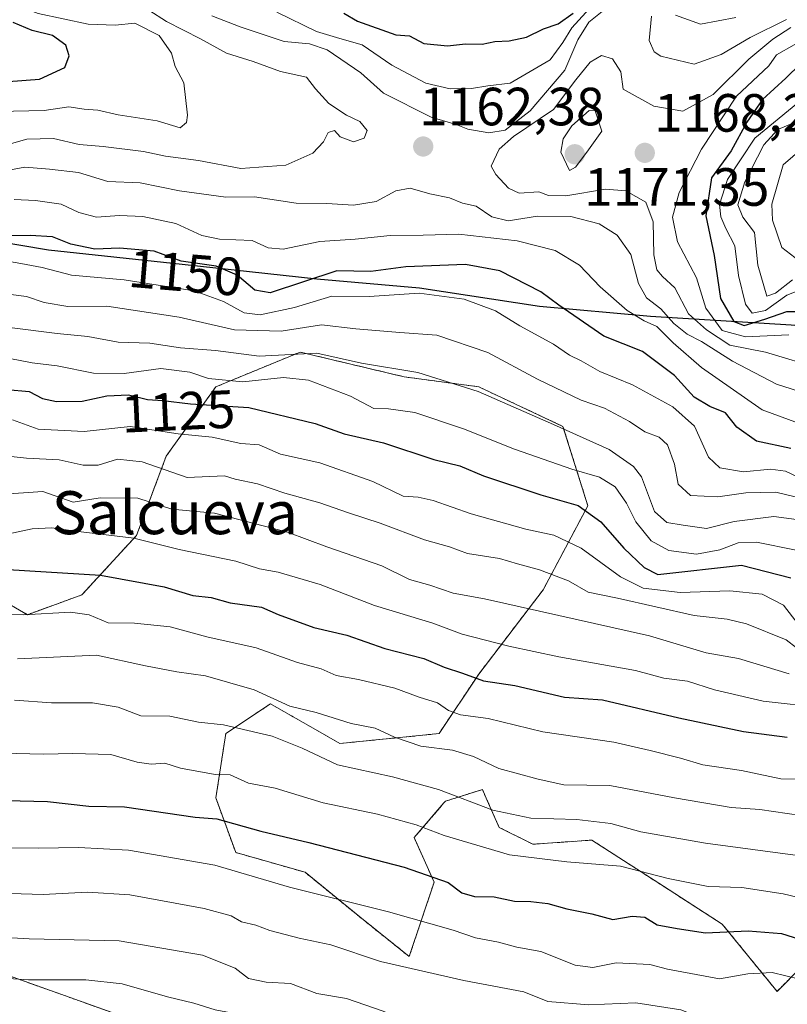
# Model space of a CAD drawing. Units: metres. Extents: x 556349 to 559773, y 4721721 to 4724063.
# Drawn here: x 557054 to 557197, y 4722249 to 4722432 of the extents above; entities that cross this region are included whole.
import ezdxf
from ezdxf.enums import TextEntityAlignment as Align

# ---------------------------------------------------------------- set-up
doc = ezdxf.new("R2010")
doc.units = ezdxf.units.M
doc.header["$MEASUREMENT"] = 0
doc.linetypes.add('TRAZOS', pattern=[0.75, 0.5, -0.25])
for name, color, linetype, lineweight in [('Arbolado forestal', 92, 'TRAZOS', 0), ('Arbolado forestal CxS', 92, 'Continuous', 0), ('Carátula', 7, 'Continuous', 5), ('Comarca', 2, 'Continuous', 13), ('Comarca CxS', 133, 'Continuous', 0), ('Comunidad autónoma', 142, 'Continuous', 30), ('Comunidad Autónoma CxS', 142, 'Continuous', 0), ('Curva de nivel maestra', 36, 'Continuous', 30), ('Curva de nivel normal', 36, 'Continuous', 0), ('Espacio natural protegido', 2, 'Continuous', 13), ('Espacio natural protegido CxS', 2, 'Continuous', 0), ('Municipio', 9, 'Continuous', 13), ('Municipio CxS', 142, 'Continuous', 0), ('Provincia', 19, 'Continuous', 0), ('Provincia CxS', 1, 'Continuous', 0), ('Punto de cota en terreno', 7, 'Continuous', 0), ('Roquedo', 95, 'Continuous', 0), ('Roquedo CxS', 135, 'Continuous', 0), ('Rótulo de curva de nivel directora', 19, 'Continuous', 0), ('Rótulo de punto de cota en terreno', 19, 'Continuous', 0), ('Texto cartográfico', 19, 'Continuous', 0)]:
    doc.layers.add(name, color=color, linetype=linetype, lineweight=lineweight)
doc.styles.add('Arial', font='txt', dxfattribs={"height": 0.2})

# ---------------------------------------------------------------- blocks, each defined once
blk = doc.blocks.new('*U170')
at = {"layer": 'Curva de nivel normal', "color": 36, "linetype": 'Continuous', "lineweight": 0}
blk.add_polyline3d([(557043.71, 4722269.66, 1065), (557058.12, 4722269.22, 1065), (557066.35, 4722269.65, 1065), (557074.25, 4722269.18, 1065), (557088.09, 4722266.6, 1065), (557093.08, 4722265.24, 1065), (557094.99, 4722264.14, 1065), (557097.69, 4722263.5, 1065), (557100.26, 4722262.53, 1065), (557105.75, 4722261.08, 1065), (557111.61, 4722259.84, 1065), (557120.88, 4722256.78, 1065), (557136.34, 4722253.22, 1065), (557147.55, 4722251.1, 1065), (557151.99, 4722249.31, 1065), (557159.6, 4722248.67, 1065), (557168.33, 4722249.04, 1065), (557176.74, 4722247.75, 1065), (557180.34, 4722246.33, 1065), (557183.98, 4722245.54, 1065), (557187.67, 4722245.99, 1065), (557190.01, 4722247, 1065), (557193.01, 4722246.68, 1065), (557200, 4722244.52, 1065)], dxfattribs=at)
blk = doc.blocks.new('*U174')
at = {"layer": 'Curva de nivel normal', "color": 36, "linetype": 'Continuous', "lineweight": 0}
blk.add_polyline3d([(557032.29, 4722254.91, 1055), (557055.38, 4722253.34, 1055), (557066.06, 4722253.32, 1055), (557072.79, 4722252.57, 1055), (557081.26, 4722250.16, 1055), (557086.12, 4722249.03, 1055), (557090.14, 4722247.77, 1055), (557094.06, 4722247.04, 1055), (557097.63, 4722245.59, 1055), (557100.96, 4722244.89, 1055), (557111.31, 4722242.28, 1055), (557119.03, 4722238.62, 1055), (557129.7, 4722235.08, 1055), (557133.94, 4722234.46, 1055), (557137.71, 4722234.52, 1055), (557142.48, 4722233.9, 1055), (557148.16, 4722233.58, 1055), (557154.05, 4722232.33, 1055), (557169.2, 4722231.96, 1055), (557174.46, 4722230.45, 1055), (557178.98, 4722229.82, 1055), (557185.66, 4722230.08, 1055), (557194.88, 4722228.73, 1055), (557202.74, 4722226.92, 1055)], dxfattribs=at)
blk = doc.blocks.new('*U175')
at = {"layer": 'Curva de nivel normal', "color": 36, "linetype": 'Continuous', "lineweight": 0}
blk.add_polyline3d([(557199.72, 4722346.37, 1145), (557196.19, 4722348.05, 1145), (557193.38, 4722348.37, 1145), (557188.38, 4722347.9, 1145), (557184, 4722348.64, 1145), (557181.85, 4722350.61, 1145), (557179.25, 4722356.37, 1145), (557175.27, 4722360.02, 1145), (557167.76, 4722364.06, 1145), (557161.65, 4722366.55, 1145), (557158.21, 4722368.56, 1145), (557156.04, 4722369.6, 1145), (557153.06, 4722371.65, 1145), (557146.79, 4722375.08, 1145), (557142.24, 4722377.87, 1145), (557136.42, 4722380.04, 1145), (557128.04, 4722381.12, 1145), (557118.74, 4722380.54, 1145), (557111.83, 4722380.58, 1145), (557104.88, 4722378.49, 1145), (557098.5, 4722377.12, 1145), (557095.5, 4722377.51, 1145), (557091.67, 4722379.62, 1145), (557086.19, 4722381.58, 1145), (557080.66, 4722382.46, 1145), (557073.2, 4722383.65, 1145), (557063.37, 4722384.47, 1145), (557057.93, 4722385.92, 1145), (557053.94, 4722386.68, 1145), (557051.5, 4722387.1, 1145)], dxfattribs=at)
blk = doc.blocks.new('*U190')
at = {"layer": 'Curva de nivel normal', "color": 36, "linetype": 'Continuous', "lineweight": 0}
blk.add_polyline3d([(557038.49, 4722278.06, 1070), (557057.24, 4722277.82, 1070), (557064.71, 4722278, 1070), (557073.96, 4722277.46, 1070), (557090.06, 4722274.7, 1070), (557103.96, 4722270.61, 1070), (557122.36, 4722266, 1070), (557134.36, 4722262.59, 1070), (557138.56, 4722261.15, 1070), (557142.8, 4722260.38, 1070), (557146.21, 4722259.43, 1070), (557150.7, 4722258.63, 1070), (557157.09, 4722256.07, 1070), (557160.37, 4722255.61, 1070), (557164.69, 4722256.52, 1070), (557170.99, 4722256.2, 1070), (557174.25, 4722255.3, 1070), (557183.92, 4722253.5, 1070), (557189.21, 4722254.46, 1070), (557193.73, 4722254.72, 1070), (557198.78, 4722253.44, 1070)], dxfattribs=at)
blk = doc.blocks.new('*U207')
at = {"layer": 'Curva de nivel normal', "color": 36, "linetype": 'Continuous', "lineweight": 0}
blk.add_polyline3d([(557203.6, 4722235.06, 1060), (557188.42, 4722238.08, 1060), (557182.88, 4722237.7, 1060), (557174.77, 4722238.78, 1060), (557168.27, 4722240.06, 1060), (557162.56, 4722240.08, 1060), (557156.41, 4722241.06, 1060), (557146.14, 4722242.12, 1060), (557140.14, 4722243, 1060), (557136.36, 4722243.1, 1060), (557133, 4722244.12, 1060), (557126.57, 4722245.37, 1060), (557121.33, 4722247.51, 1060), (557114.54, 4722249.84, 1060), (557109.05, 4722250.83, 1060), (557104.1, 4722252.64, 1060), (557099.62, 4722252.89, 1060), (557096.3, 4722253.58, 1060), (557093.84, 4722255.53, 1060), (557087.73, 4722257.93, 1060), (557072.24, 4722260.62, 1060), (557055.52, 4722260.96, 1060), (557039.25, 4722261.92, 1060)], dxfattribs=at)
blk = doc.blocks.new('*U221')
at = {"layer": 'Curva de nivel maestra', "color": 36, "linetype": 'Continuous', "lineweight": 30}
blk.add_polyline3d([(557043.63, 4722286.92, 1075), (557058.92, 4722286.54, 1075), (557066.6, 4722285.66, 1075), (557073.27, 4722285.54, 1075), (557086.36, 4722283.65, 1075), (557090.45, 4722283.34, 1075), (557098.61, 4722281.01, 1075), (557107.53, 4722278.91, 1075), (557125.25, 4722274.33, 1075), (557133.48, 4722271.46, 1075), (557136.01, 4722269.54, 1075), (557138.35, 4722268.84, 1075), (557142.02, 4722268.79, 1075), (557145.81, 4722267.97, 1075), (557148.85, 4722267.95, 1075), (557152, 4722267.54, 1075), (557155.52, 4722266.56, 1075), (557160.16, 4722265.61, 1075), (557164.09, 4722264.59, 1075), (557167.69, 4722265.17, 1075), (557170.02, 4722265.01, 1075), (557172.33, 4722263.61, 1075), (557176.08, 4722262.89, 1075), (557181.29, 4722262.12, 1075), (557189.24, 4722262.44, 1075), (557195.43, 4722261.97, 1075), (557202.18, 4722259.84, 1075)], dxfattribs=at)
blk = doc.blocks.new('*U234')
at = {"layer": 'Curva de nivel maestra', "color": 36, "linetype": 'Continuous', "lineweight": 30}
for points in [[(557114.02, 4722433.27, 1150), (557116.57, 4722431.75, 1150), (557123.74, 4722429.25, 1150), (557126.24, 4722429.04, 1150), (557128.91, 4722427.63, 1150), (557133.32, 4722427.2, 1150), (557136.66, 4722427.58, 1150), (557139.77, 4722427.48, 1150), (557142.13, 4722428, 1150), (557144.78, 4722428.1, 1150), (557148.01, 4722428.82, 1150), (557151.21, 4722430.35, 1150), (557153.9, 4722431.26, 1150), (557156.69, 4722433.28, 1150)], [(557197.2, 4722352.22, 1150), (557190.82, 4722353.63, 1150), (557187.12, 4722356.2, 1150), (557185.04, 4722358.89, 1150), (557182.12, 4722360.04, 1150), (557179.19, 4722361.82, 1150), (557175.56, 4722365.83, 1150), (557169.62, 4722370.27, 1150), (557162.43, 4722373.14, 1150), (557154.03, 4722378.94, 1150), (557150.66, 4722381.4, 1150), (557143.09, 4722385.31, 1150), (557136.68, 4722386.48, 1150), (557125.59, 4722386.03, 1150), (557119.07, 4722385.16, 1150), (557112.77, 4722385.31, 1150), (557100.33, 4722381.2, 1150), (557097.48, 4722381.69, 1150), (557094.18, 4722384.5, 1150), (557090.32, 4722386.2, 1150), (557083.81, 4722387.08, 1150), (557078.77, 4722388.98, 1150), (557072.31, 4722389.52, 1150), (557067.73, 4722389.33, 1150), (557063.25, 4722390.3, 1150), (557059.86, 4722391.64, 1150), (557055.71, 4722391.9, 1150), (557049.38, 4722391.82, 1150)]]:
    blk.add_polyline3d(points, dxfattribs=at)
blk = doc.blocks.new('5PATER')
at = {"layer": 'Carátula', "linetype": 'Continuous', "lineweight": 5}
h = blk.add_hatch(color=250, dxfattribs=at)
edge = h.paths.add_edge_path()
edge.add_ellipse((0, 0.01), major_axis=(-1.33, -1.34), ratio=0.999422, start_angle=0, end_angle=360)

msp = doc.modelspace()

# ---------------------------------------------------------------- linework, layer by layer
at = {"layer": 'Arbolado forestal', "color": 92, "linetype": 'TRAZOS', "lineweight": 0}
for points in [[(557199.31, 4722255.88, 1071.53), (557194.62, 4722251.19, 1067.61), (557184.44, 4722263.71, 1075.48), (557173.48, 4722270.75, 1078.47), (557160.18, 4722279.36, 1082.73), (557149.22, 4722278.58, 1081.22), (557142.96, 4722281.71, 1082.69), (557140.73, 4722286.71, 1085.44), (557139.82, 4722288.76, 1086.48), (557132.98, 4722286.61, 1083.45), (557132.67, 4722286.27, 1083.19), (557127.14, 4722279.81, 1078.45), (557130.83, 4722271.51, 1074.31), (557126.21, 4722257.68, 1065.87), (557116.99, 4722265.06, 1068.47), (557106.84, 4722273.36, 1071.64), (557093.93, 4722277.05, 1071.59), (557090.24, 4722287.19, 1076.82), (557092.08, 4722299.18, 1083.43), (557100.39, 4722304.71, 1088.31), (557104.64, 4722302.28, 1088.26), (557108.32, 4722300.18, 1087.48), (557113.3, 4722297.33, 1087.26), (557131.75, 4722299.18, 1092.05), (557139.13, 4722310.24, 1100.16), (557151.12, 4722325.92, 1112.78), (557159.43, 4722341.59, 1125.34), (557154.81, 4722356.35, 1134.72), (557139.13, 4722363.72, 1135.28), (557125.29, 4722365.57, 1133.62), (557105.92, 4722370.18, 1134.11), (557090.24, 4722363.72, 1128.22), (557081.01, 4722350.82, 1116.48), (557075.48, 4722336.06, 1104.72), (557065.33, 4722325, 1096.66), (557055.18, 4722321.31, 1094.94), (557044.11, 4722327.76, 1098.49)], [(557000.86, 4722272.29, 1067.58), (557073.54, 4722246.32, 1051.18), (557092.91, 4722234.33, 1046.57), (557117.81, 4722201.14, 1034.21), (557146.96, 4722181, 1026.58), (557167.62, 4722176.25, 1023.95), (557181.27, 4722164.94, 1015.97), (557202.82, 4722163.4, 1016.71), (557211.06, 4722168.68, 1020.21), (557223.97, 4722168.22, 1020.36), (557243.47, 4722140.98, 1006.82), (557275.51, 4722121.89, 999.49), (557288.47, 4722120.22, 1001.11)]]:
    msp.add_polyline3d(points, dxfattribs=at)
at = {"layer": 'Arbolado forestal CxS', "color": 92, "linetype": 'Continuous', "lineweight": 0}
for points in [[(557044.11, 4722327.76, 1098.49), (557055.18, 4722321.31, 1094.94), (557065.33, 4722325, 1096.66), (557075.48, 4722336.06, 1104.72), (557081.01, 4722350.82, 1116.48), (557090.24, 4722363.72, 1128.22), (557105.92, 4722370.18, 1134.11), (557125.29, 4722365.57, 1133.62), (557139.13, 4722363.72, 1135.28), (557154.81, 4722356.35, 1134.72), (557159.43, 4722341.59, 1125.34), (557151.12, 4722325.92, 1112.78), (557139.13, 4722310.24, 1100.16), (557131.75, 4722299.18, 1092.05), (557113.3, 4722297.33, 1087.26), (557108.32, 4722300.18, 1087.48), (557104.64, 4722302.28, 1088.26), (557100.39, 4722304.71, 1088.31), (557092.08, 4722299.18, 1083.43), (557090.24, 4722287.19, 1076.82), (557093.93, 4722277.05, 1071.59), (557106.84, 4722273.36, 1071.64), (557116.99, 4722265.06, 1068.47), (557126.22, 4722257.68, 1065.87), (557130.83, 4722271.51, 1074.31), (557127.14, 4722279.81, 1078.45), (557132.67, 4722286.27, 1083.19), (557132.98, 4722286.61, 1083.45), (557139.82, 4722288.76, 1086.48), (557140.73, 4722286.71, 1085.44), (557142.96, 4722281.71, 1082.69), (557149.22, 4722278.58, 1081.22), (557160.18, 4722279.36, 1082.73), (557173.48, 4722270.75, 1078.47), (557184.44, 4722263.71, 1075.48), (557194.62, 4722251.18, 1067.61), (557199.31, 4722255.88, 1071.53)], [(557000.86, 4722272.29, 1067.58), (557073.54, 4722246.32, 1051.18), (557092.91, 4722234.33, 1046.57), (557117.81, 4722201.14, 1034.21), (557146.96, 4722181, 1026.58), (557167.62, 4722176.25, 1023.95), (557181.27, 4722164.94, 1015.97), (557202.82, 4722163.4, 1016.71), (557211.06, 4722168.68, 1020.21), (557223.97, 4722168.22, 1020.36), (557243.47, 4722140.98, 1006.82), (557275.51, 4722121.89, 999.49), (557288.47, 4722120.22, 1001.11), (557288.47, 4722120.22, 1001.11), (557293.91, 4722019.56, 957.77), (557339.04, 4721862.59, 894.31), (557378.48, 4721837.39, 878.28), (557397.9, 4721819.42, 871.12), (557388.09, 4721744.87, 849.97), (557374.41, 4721729.94, 848.88), (556543.56, 4721723.02, 900.8)], [(557202.82, 4722163.4, 1016.71), (557181.27, 4722164.94, 1015.97), (557167.62, 4722176.25, 1023.95), (557146.96, 4722181, 1026.58), (557117.81, 4722201.14, 1034.21), (557092.91, 4722234.33, 1046.57), (557073.54, 4722246.32, 1051.18), (557000.86, 4722272.29, 1067.58)]]:
    msp.add_polyline3d(points, dxfattribs=at)
at = {"layer": 'Comarca', "color": 2, "linetype": 'Continuous', "lineweight": 13}
msp.add_polyline3d([(557032.96, 4722393.59, 1150.57), (557059.1, 4722389.2, 1148.13), (557083.94, 4722386.55, 1149.13), (557109.03, 4722383.79, 1148.61), (557128.12, 4722382.16, 1145.63), (557150.43, 4722378.7, 1147.86), (557171.06, 4722376.86, 1155.74), (557197.27, 4722375.26, 1170.36), (557213.95, 4722373.71, 1177.64), (557242.15, 4722368.21, 1183.04), (557250.05, 4722367.11, 1192.61), (557272.32, 4722365.43, 1203.67), (557292.35, 4722361.66, 1215.58), (557314.36, 4722354.25, 1214.14), (557330.59, 4722350.03, 1214.76), (557350.88, 4722346.14, 1227.73), (557365.25, 4722345.56, 1219.93), (557371.21, 4722345.94, 1217.47), (557390.63, 4722347.12, 1209.88), (557414.54, 4722346.24, 1200.95), (557435.59, 4722347.83, 1193.32), (557448.55, 4722348.11, 1189.89)], dxfattribs=at)
at = {"layer": 'Comarca CxS', "color": 133, "linetype": 'Continuous', "lineweight": 0}
for points in [[(557032.96, 4722393.59, 1150.57), (557059.1, 4722389.2, 1148.13), (557083.94, 4722386.55, 1149.13), (557109.03, 4722383.79, 1148.61), (557128.12, 4722382.16, 1145.63), (557150.43, 4722378.7, 1147.86), (557171.06, 4722376.86, 1155.74), (557197.27, 4722375.26, 1170.36), (557213.95, 4722373.71, 1177.64), (557242.15, 4722368.21, 1183.04), (557250.05, 4722367.11, 1192.61), (557272.32, 4722365.43, 1203.67), (557292.35, 4722361.66, 1215.58), (557314.36, 4722354.25, 1214.14), (557330.59, 4722350.03, 1214.76), (557350.88, 4722346.14, 1227.73), (557365.25, 4722345.56, 1219.93), (557371.21, 4722345.94, 1217.47), (557390.63, 4722347.12, 1209.88), (557414.54, 4722346.24, 1200.95), (557435.59, 4722347.83, 1193.32), (557448.55, 4722348.11, 1189.89)], [(557032.96, 4722393.59, 1150.57), (557059.1, 4722389.2, 1148.13), (557083.94, 4722386.55, 1149.13), (557109.03, 4722383.79, 1148.61), (557128.12, 4722382.16, 1145.63), (557150.43, 4722378.7, 1147.86), (557171.06, 4722376.85, 1155.74), (557197.27, 4722375.26, 1170.36), (557213.95, 4722373.71, 1177.64), (557242.15, 4722368.21, 1183.04), (557250.05, 4722367.11, 1192.61), (557272.32, 4722365.43, 1203.67), (557292.35, 4722361.66, 1215.58), (557314.36, 4722354.25, 1214.14), (557330.59, 4722350.03, 1214.76), (557350.88, 4722346.14, 1227.73), (557365.25, 4722345.56, 1219.93), (557371.21, 4722345.94, 1217.47), (557390.63, 4722347.12, 1209.88), (557414.54, 4722346.24, 1200.95), (557435.59, 4722347.83, 1193.32), (557448.55, 4722348.11, 1189.89)]]:
    msp.add_polyline3d(points, dxfattribs=at)
at = {"layer": 'Comunidad autónoma', "color": 142, "linetype": 'Continuous', "lineweight": 30}
msp.add_polyline3d([(557032.96, 4722393.59, 1150.57), (557059.1, 4722389.2, 1148.13), (557083.94, 4722386.55, 1149.13), (557109.03, 4722383.79, 1148.61), (557128.12, 4722382.16, 1145.63), (557150.43, 4722378.7, 1147.86), (557171.06, 4722376.86, 1155.74), (557197.27, 4722375.26, 1170.36), (557213.95, 4722373.71, 1177.64), (557242.15, 4722368.21, 1183.04), (557250.05, 4722367.11, 1192.61), (557272.32, 4722365.43, 1203.67), (557292.35, 4722361.66, 1215.58), (557314.36, 4722354.25, 1214.14), (557330.59, 4722350.03, 1214.76), (557350.88, 4722346.14, 1227.73), (557365.25, 4722345.56, 1219.93), (557371.21, 4722345.94, 1217.47), (557390.63, 4722347.12, 1209.88), (557414.54, 4722346.24, 1200.95), (557435.59, 4722347.83, 1193.32), (557448.55, 4722348.11, 1189.89)], dxfattribs=at)
at = {"layer": 'Comunidad Autónoma CxS', "color": 142, "linetype": 'Continuous', "lineweight": 0}
msp.add_polyline3d([(557032.96, 4722393.59, 1150.57), (557059.1, 4722389.2, 1148.13), (557083.94, 4722386.55, 1149.13), (557109.03, 4722383.79, 1148.61), (557128.12, 4722382.16, 1145.63), (557150.43, 4722378.7, 1147.86), (557171.06, 4722376.86, 1155.74), (557197.27, 4722375.26, 1170.36), (557213.95, 4722373.71, 1177.64), (557242.15, 4722368.21, 1183.04), (557250.05, 4722367.11, 1192.61), (557272.32, 4722365.43, 1203.67), (557292.35, 4722361.66, 1215.58), (557314.36, 4722354.25, 1214.14), (557330.59, 4722350.03, 1214.76), (557350.88, 4722346.14, 1227.73), (557365.25, 4722345.56, 1219.93), (557371.21, 4722345.94, 1217.47), (557390.63, 4722347.12, 1209.88), (557414.54, 4722346.24, 1200.95), (557435.59, 4722347.83, 1193.32), (557448.55, 4722348.11, 1189.89)], dxfattribs=at)
msp.add_polyline3d([(557032.96, 4722393.59, 1150.57), (557059.1, 4722389.2, 1148.13), (557083.94, 4722386.55, 1149.13), (557109.03, 4722383.79, 1148.61), (557128.12, 4722382.16, 1145.63), (557150.43, 4722378.7, 1147.86), (557171.06, 4722376.86, 1155.74), (557197.27, 4722375.26, 1170.36), (557213.95, 4722373.71, 1177.64), (557242.15, 4722368.21, 1183.04), (557250.05, 4722367.11, 1192.61), (557272.32, 4722365.43, 1203.67), (557292.35, 4722361.66, 1215.58), (557314.36, 4722354.25, 1214.14), (557330.59, 4722350.03, 1214.76), (557350.88, 4722346.14, 1227.73), (557365.25, 4722345.56, 1219.93), (557371.21, 4722345.94, 1217.47), (557390.63, 4722347.12, 1209.88), (557414.54, 4722346.24, 1200.95), (557435.59, 4722347.83, 1193.32), (557448.55, 4722348.11, 1189.89)], dxfattribs=at)
at = {"layer": 'Curva de nivel maestra', "color": 36, "linetype": 'Continuous', "lineweight": 30}
for points in [[(557039.24, 4722419.61, 1175), (557057.46, 4722420.97, 1175), (557062.14, 4722423.17, 1175), (557062.97, 4722425.3, 1175), (557062.36, 4722427.31, 1175), (557059.86, 4722429.1, 1175), (557056.06, 4722430.06, 1175), (557052.52, 4722431.55, 1175)], [(557201.68, 4722426.46, 1175), (557196.28, 4722421.19, 1175), (557191.92, 4722417.2, 1175), (557189.02, 4722412.98, 1175), (557186.07, 4722407.64, 1175), (557182.41, 4722402.64, 1175), (557181.36, 4722395.52, 1175), (557182.91, 4722388.14, 1175), (557184.12, 4722380.18, 1175), (557186.58, 4722375.9, 1175), (557188.5, 4722375.11, 1175), (557192.34, 4722376.29, 1175), (557196.42, 4722377.71, 1175), (557199.34, 4722377.76, 1175)], [(557051.38, 4722363.24, 1125), (557055.48, 4722362.82, 1125), (557058, 4722361.54, 1125), (557060.62, 4722360.96, 1125), (557065.36, 4722361.06, 1125), (557069.95, 4722362.06, 1125), (557074, 4722362.25, 1125), (557077.55, 4722361.37, 1125), (557080.35, 4722361.15, 1125), (557085.55, 4722360.56, 1125), (557096.4, 4722359.87, 1125), (557108.72, 4722356.89, 1125), (557114.13, 4722354.96, 1125), (557121.4, 4722353.28, 1125), (557130.78, 4722350.19, 1125), (557135.64, 4722349.03, 1125), (557140.02, 4722347.18, 1125), (557150.69, 4722343.6, 1125), (557157.64, 4722341.64, 1125), (557161.87, 4722338.58, 1125), (557166.11, 4722333.66, 1125), (557169.89, 4722330.08, 1125), (557172.48, 4722328.8, 1125), (557188.01, 4722330.52, 1125), (557197.2, 4722328.16, 1125)], [(557051.62, 4722329.71, 1100), (557068.75, 4722328.66, 1100), (557080.64, 4722326.48, 1100), (557085.95, 4722324.85, 1100), (557089.35, 4722324.5, 1100), (557092.88, 4722323.5, 1100), (557098.74, 4722322.7, 1100), (557101.83, 4722321.37, 1100), (557108.45, 4722318.94, 1100), (557114.6, 4722317.48, 1100), (557121.7, 4722315, 1100), (557128.94, 4722313.15, 1100), (557132.7, 4722311.53, 1100), (557136.12, 4722310.42, 1100), (557140.02, 4722309.01, 1100), (557145.88, 4722308.13, 1100), (557155.08, 4722305.96, 1100), (557162.13, 4722305.44, 1100), (557176.36, 4722302.13, 1100), (557188.38, 4722299.55, 1100), (557196.54, 4722298.53, 1100)]]:
    msp.add_polyline3d(points, dxfattribs=at)
at = {"layer": 'Curva de nivel normal', "color": 36, "linetype": 'Continuous', "lineweight": 0}
for points in [[(557062.89, 4722415.82, 1170), (557065.76, 4722415.37, 1170), (557068.26, 4722415.19, 1170), (557072.05, 4722414.32, 1170), (557079.3, 4722413.22, 1170), (557083.62, 4722411.94, 1170), (557084.78, 4722412.93, 1170), (557084.98, 4722414.29, 1170), (557084.29, 4722420.3, 1170), (557082.66, 4722423.35, 1170), (557081.98, 4722425.84, 1170), (557079.68, 4722429.14, 1170), (557075.17, 4722431.4, 1170), (557071.53, 4722431.03, 1170), (557066.5, 4722431.21, 1170), (557057.16, 4722433.19, 1170), (557055.37, 4722433.9, 1170), (557054.18, 4722435.53, 1170), (557053.94, 4722439.06, 1170), (557052.61, 4722441.83, 1170)], [(557089.5, 4722432.77, 1160), (557094.77, 4722430.71, 1160), (557102.96, 4722427.98, 1160), (557107.65, 4722427.58, 1160), (557110.94, 4722426.44, 1160), (557117.19, 4722422.17, 1160), (557121.45, 4722418.4, 1160), (557130.26, 4722413.88, 1160), (557134.91, 4722412.52, 1160), (557137.09, 4722411.7, 1160), (557141.02, 4722410.98, 1160), (557144.07, 4722411.48, 1160), (557148.7, 4722415.07, 1160), (557155.16, 4722422.67, 1160), (557157.59, 4722428.31, 1160), (557159.62, 4722431.57, 1160), (557163.63, 4722434.82, 1160)], [(557101.55, 4722433.47, 1155), (557108.99, 4722429.86, 1155), (557113.3, 4722428.55, 1155), (557117.46, 4722427.39, 1155), (557122.98, 4722423.59, 1155), (557129.32, 4722420.21, 1155), (557133.83, 4722419.18, 1155), (557137.82, 4722419.22, 1155), (557140.83, 4722419.74, 1155), (557145, 4722420.26, 1155), (557152.42, 4722424.6, 1155), (557154.77, 4722427.83, 1155), (557156.46, 4722430.54, 1155), (557160.35, 4722434.82, 1155)], [(557087.01, 4722405.83, 1165), (557094.86, 4722404.36, 1165), (557103.25, 4722404.95, 1165), (557108.29, 4722407.2, 1165), (557110.26, 4722409.31, 1165), (557111.12, 4722411.06, 1165), (557112.3, 4722411.43, 1165), (557113.34, 4722410.22, 1165), (557115.84, 4722409.29, 1165), (557117.83, 4722409.99, 1165), (557118.4, 4722411.41, 1165), (557116.99, 4722413.1, 1165), (557114.52, 4722414.29, 1165), (557111.24, 4722416.46, 1165), (557108.76, 4722419.21, 1165), (557107.09, 4722421.33, 1165), (557102.24, 4722422.38, 1165), (557097.2, 4722424.29, 1165), (557092.24, 4722425.82, 1165), (557087.37, 4722428.46, 1165), (557081.04, 4722431.72, 1165), (557077.75, 4722433.81, 1165)], [(557171.29, 4722432.71, 1160), (557170.85, 4722428.16, 1160), (557171.74, 4722426.05, 1160), (557172.99, 4722425.27, 1160), (557179.19, 4722423.8, 1160), (557184.22, 4722425.58, 1160), (557189.61, 4722428.71, 1160), (557196.4, 4722432.07, 1160)], [(557175.71, 4722432.88, 1155), (557180.39, 4722431.24, 1155), (557186.94, 4722432.48, 1155)], [(557197.2, 4722430.61, 1165), (557193.84, 4722428.42, 1165), (557189.39, 4722424.69, 1165), (557182.75, 4722418.15, 1165), (557177.12, 4722415.03, 1165), (557171.72, 4722415.94, 1165), (557166.02, 4722419.11, 1165), (557165.59, 4722422.32, 1165), (557164.04, 4722424.77, 1165), (557162, 4722425.37, 1165), (557159.89, 4722424.14, 1165), (557157.21, 4722420.83, 1165), (557153.03, 4722415.34, 1165), (557145.59, 4722410.29, 1165), (557142.95, 4722407.93, 1165), (557141.42, 4722404.78, 1165), (557142.31, 4722403.21, 1165), (557144.65, 4722400.7, 1165), (557146.68, 4722399.76, 1165), (557150.34, 4722400, 1165), (557152.1, 4722399.32, 1165), (557155.33, 4722399.24, 1165), (557162.69, 4722400.49, 1165), (557166.5, 4722400.2, 1165), (557170.21, 4722398.08, 1165), (557171.56, 4722394.45, 1165), (557171.7, 4722388.31, 1165), (557172.27, 4722385.48, 1165), (557173.33, 4722384.25, 1165), (557175.62, 4722382.12, 1165), (557178.18, 4722377.29, 1165), (557181.49, 4722374.32, 1165), (557185.86, 4722371.48, 1165), (557192.51, 4722370.14, 1165), (557202.86, 4722367.07, 1165)], [(557196.83, 4722373.38, 1170), (557188.74, 4722373, 1170), (557184.4, 4722374.22, 1170), (557181.37, 4722378.33, 1170), (557179.62, 4722384.02, 1170), (557176.1, 4722390.7, 1170), (557175.18, 4722395.29, 1170), (557176.42, 4722399.89, 1170), (557180.6, 4722407.96, 1170), (557187.09, 4722417.79, 1170), (557193.13, 4722423.46, 1170), (557194.54, 4722425.52, 1170), (557201.07, 4722429.22, 1170)], [(557049.66, 4722414.96, 1170), (557058.32, 4722415.17, 1170), (557062.89, 4722415.82, 1170)], [(557199.45, 4722381.96, 1180), (557196.43, 4722380.79, 1180), (557192.46, 4722377.94, 1180), (557190.02, 4722377.45, 1180), (557188.77, 4722379.1, 1180), (557187.45, 4722384.41, 1180), (557186.8, 4722389.96, 1180), (557185.08, 4722393.19, 1180), (557184.15, 4722395.36, 1180), (557183.93, 4722397.66, 1180), (557185.39, 4722402.31, 1180), (557190.52, 4722409.98, 1180), (557198.5, 4722416.55, 1180)], [(557156.03, 4722403.96, 1170), (557157.14, 4722404.58, 1170), (557159.26, 4722407.41, 1170), (557162.04, 4722411.33, 1170), (557160.78, 4722415.06, 1170), (557159.66, 4722415.12, 1170), (557156.46, 4722412.32, 1170), (557154.82, 4722409.9, 1170), (557154.43, 4722407.38, 1170), (557156.03, 4722403.96, 1170)], [(557200.34, 4722414, 1185), (557194.8, 4722411.6, 1185), (557192.17, 4722408.76, 1185), (557188.64, 4722401.87, 1185), (557187.35, 4722397.58, 1185), (557188.29, 4722395.27, 1185), (557190.41, 4722392.44, 1185), (557191.07, 4722386.34, 1185), (557192.73, 4722380.61, 1185), (557194.34, 4722381.18, 1185), (557197.52, 4722383.66, 1185)], [(557050.9, 4722408.62, 1165), (557055.06, 4722409.81, 1165), (557060.03, 4722409.91, 1165), (557064.82, 4722408.81, 1165), (557069.25, 4722408.47, 1165), (557076.77, 4722407.5, 1165), (557080.86, 4722406.66, 1165), (557087.01, 4722405.83, 1165)], [(557199.34, 4722408.13, 1190), (557195.79, 4722405.03, 1190), (557193.65, 4722397.73, 1190), (557193.79, 4722394.76, 1190), (557195.5, 4722389.67, 1190), (557199.52, 4722386.54, 1190)], [(557198.62, 4722362.94, 1160), (557194.55, 4722364.19, 1160), (557186.32, 4722368.52, 1160), (557180.59, 4722372.14, 1160), (557177.88, 4722373.54, 1160), (557175.44, 4722375.5, 1160), (557173.02, 4722378.25, 1160), (557170.36, 4722380.29, 1160), (557168.86, 4722382.98, 1160), (557167.4, 4722388.36, 1160), (557164.86, 4722391.96, 1160), (557161.55, 4722394.08, 1160), (557156.25, 4722395.43, 1160), (557150.08, 4722395.51, 1160), (557144.64, 4722394.64, 1160), (557141.58, 4722395.36, 1160), (557138.68, 4722397.35, 1160), (557136.12, 4722397.88, 1160), (557133.7, 4722398.88, 1160), (557130.03, 4722399.63, 1160), (557126.36, 4722400.69, 1160), (557123.7, 4722400.21, 1160), (557120.04, 4722398.21, 1160), (557115.86, 4722397.56, 1160), (557110.87, 4722397.84, 1160), (557105.2, 4722397.91, 1160), (557097.43, 4722399.07, 1160), (557092.07, 4722399.01, 1160), (557083.46, 4722400.2, 1160), (557076.18, 4722401.68, 1160), (557070.17, 4722401.91, 1160), (557064.67, 4722403.6, 1160), (557059.31, 4722404.24, 1160), (557054.69, 4722404.62, 1160), (557045.98, 4722402.99, 1160)], [(557200.5, 4722356.28, 1155), (557191.84, 4722359.44, 1155), (557180.59, 4722367.29, 1155), (557175.28, 4722371.88, 1155), (557172.26, 4722374.96, 1155), (557169.93, 4722375.99, 1155), (557166.74, 4722377.92, 1155), (557161.71, 4722382.34, 1155), (557157.89, 4722386.36, 1155), (557153.34, 4722389.08, 1155), (557146.28, 4722390.89, 1155), (557135.43, 4722392.15, 1155), (557128.78, 4722391.92, 1155), (557122.68, 4722391.9, 1155), (557116.16, 4722391.19, 1155), (557109.55, 4722390.77, 1155), (557102.73, 4722389.34, 1155), (557099.97, 4722389.58, 1155), (557097.02, 4722390.96, 1155), (557090.9, 4722391.18, 1155), (557087.6, 4722391.88, 1155), (557082.81, 4722394.12, 1155), (557076.64, 4722395.43, 1155), (557072.29, 4722395.61, 1155), (557068.02, 4722395.29, 1155), (557064.78, 4722396.16, 1155), (557061.49, 4722397.72, 1155), (557056.71, 4722398.42, 1155), (557052.72, 4722398.58, 1155)], [(557050.17, 4722381.17, 1140), (557055, 4722380.52, 1140), (557058.32, 4722379.39, 1140), (557062.7, 4722378.67, 1140), (557069.95, 4722378.73, 1140), (557083.43, 4722376.69, 1140), (557093.69, 4722374.3, 1140), (557102.36, 4722374.08, 1140), (557109.91, 4722375.28, 1140), (557116.28, 4722374.51, 1140), (557124.49, 4722373.8, 1140), (557131.37, 4722373.36, 1140), (557140.86, 4722370.1, 1140), (557150.08, 4722365.16, 1140), (557158.2, 4722361.26, 1140), (557162.53, 4722359.73, 1140), (557167.16, 4722357.27, 1140), (557170.01, 4722355.31, 1140), (557172.71, 4722354.34, 1140), (557174.24, 4722352.9, 1140), (557175.58, 4722349.32, 1140), (557176.25, 4722345.58, 1140), (557178.52, 4722343.49, 1140), (557183.59, 4722343.22, 1140), (557188.83, 4722343.98, 1140), (557194.42, 4722344.1, 1140), (557201.59, 4722342.4, 1140)], [(557051.37, 4722374.81, 1135), (557060.72, 4722373.65, 1135), (557066.42, 4722373.1, 1135), (557072.05, 4722372.06, 1135), (557077.94, 4722371.86, 1135), (557083.64, 4722370.99, 1135), (557090.16, 4722370.5, 1135), (557098.28, 4722369.42, 1135), (557109.01, 4722369.96, 1135), (557117.36, 4722368.13, 1135), (557127.78, 4722366.39, 1135), (557139.03, 4722362.86, 1135), (557153.02, 4722356.7, 1135), (557163.39, 4722352.08, 1135), (557167.9, 4722348.91, 1135), (557169.44, 4722346.94, 1135), (557171.85, 4722340.52, 1135), (557174.11, 4722338.45, 1135), (557177.18, 4722337.98, 1135), (557181.48, 4722337.36, 1135), (557186.68, 4722338.66, 1135), (557194, 4722339.56, 1135), (557200.11, 4722338.75, 1135)], [(557198.2, 4722333.34, 1130), (557190.83, 4722334.81, 1130), (557187.41, 4722334.7, 1130), (557183.96, 4722333.36, 1130), (557179.66, 4722332.58, 1130), (557174.48, 4722333.27, 1130), (557171.22, 4722335.08, 1130), (557168.37, 4722338.6, 1130), (557166.64, 4722342.07, 1130), (557164.5, 4722345.08, 1130), (557161.62, 4722346.9, 1130), (557156.47, 4722348.42, 1130), (557145.76, 4722352.14, 1130), (557136.3, 4722355.92, 1130), (557127.26, 4722358.96, 1130), (557122.36, 4722359.62, 1130), (557119.65, 4722359.68, 1130), (557115.31, 4722361.97, 1130), (557107.44, 4722364.95, 1130), (557102.84, 4722365.44, 1130), (557095.28, 4722364.62, 1130), (557088.85, 4722365.26, 1130), (557085.42, 4722366.46, 1130), (557080, 4722367.14, 1130), (557073.16, 4722366.21, 1130), (557067.48, 4722366.25, 1130), (557060.71, 4722367.6, 1130), (557056.04, 4722368.16, 1130), (557051.9, 4722368.96, 1130)], [(557052.41, 4722357.6, 1120), (557057.2, 4722355.84, 1120), (557065.73, 4722355.39, 1120), (557074.29, 4722356.36, 1120), (557083.25, 4722354.94, 1120), (557089.53, 4722354.34, 1120), (557094.86, 4722353.15, 1120), (557098.28, 4722352.91, 1120), (557102.24, 4722351.19, 1120), (557109.61, 4722349.57, 1120), (557119.45, 4722346.08, 1120), (557125.1, 4722343.38, 1120), (557127.9, 4722343.2, 1120), (557130.63, 4722342.58, 1120), (557137.76, 4722340.05, 1120), (557147.9, 4722337.2, 1120), (557153.12, 4722336.08, 1120), (557158.17, 4722333.68, 1120), (557165.52, 4722328.36, 1120), (557169.75, 4722326.22, 1120), (557176.63, 4722325.42, 1120), (557185.85, 4722325.77, 1120), (557191.83, 4722325.1, 1120), (557195.81, 4722323.07, 1120), (557198.54, 4722319.52, 1120)], [(557045.14, 4722351.48, 1115), (557055, 4722350.44, 1115), (557061.11, 4722350.1, 1115), (557065.56, 4722349.11, 1115), (557068.37, 4722349.16, 1115), (557071.92, 4722350.23, 1115), (557076.54, 4722349.76, 1115), (557084.9, 4722346.84, 1115), (557091.85, 4722347.14, 1115), (557093.84, 4722346.55, 1115), (557097.98, 4722345.66, 1115), (557103.04, 4722343.9, 1115), (557109.58, 4722342.11, 1115), (557114.9, 4722340.25, 1115), (557120.83, 4722338.33, 1115), (557129.03, 4722335.21, 1115), (557133.7, 4722333.92, 1115), (557137.03, 4722332.68, 1115), (557143.02, 4722331.76, 1115), (557146.35, 4722330.76, 1115), (557150.41, 4722329.68, 1115), (557155.84, 4722327.58, 1115), (557159.52, 4722325.48, 1115), (557164.96, 4722324.4, 1115), (557179.24, 4722321.18, 1115), (557185.34, 4722320.48, 1115), (557188.94, 4722319.62, 1115), (557196.31, 4722316.61, 1115), (557200.14, 4722313.62, 1115)], [(557051.74, 4722343.77, 1110), (557058.07, 4722344.26, 1110), (557063.71, 4722342.26, 1110), (557068.71, 4722343.06, 1110), (557075.71, 4722342.98, 1110), (557082.03, 4722340.93, 1110), (557090, 4722340.22, 1110), (557103.54, 4722336.65, 1110), (557110.88, 4722333.96, 1110), (557121.09, 4722330.38, 1110), (557126.25, 4722327.84, 1110), (557130.05, 4722326.83, 1110), (557134.36, 4722325.29, 1110), (557140.21, 4722324.25, 1110), (557170.88, 4722317.39, 1110), (557181.43, 4722314.23, 1110), (557187.44, 4722313.14, 1110), (557196.86, 4722310.3, 1110)], [(557051.71, 4722336.36, 1105), (557056.04, 4722337.28, 1105), (557059.71, 4722337.49, 1105), (557064.11, 4722336.87, 1105), (557075, 4722335.57, 1105), (557083.42, 4722333.43, 1105), (557093.93, 4722331.29, 1105), (557098.34, 4722329.84, 1105), (557101.83, 4722329.2, 1105), (557109.66, 4722326.95, 1105), (557119.72, 4722323.04, 1105), (557130.6, 4722319.72, 1105), (557136.03, 4722317.71, 1105), (557144.75, 4722315.45, 1105), (557154.02, 4722313.47, 1105), (557168.28, 4722310.92, 1105), (557173.54, 4722309.51, 1105), (557178, 4722308.94, 1105), (557183, 4722307.31, 1105), (557192.07, 4722305.22, 1105), (557203.27, 4722303.94, 1105)], [(557200.42, 4722290.72, 1095), (557195.34, 4722290.75, 1095), (557187.99, 4722292.31, 1095), (557180.81, 4722293.34, 1095), (557176.66, 4722294.63, 1095), (557171.04, 4722296.02, 1095), (557164.28, 4722297.57, 1095), (557151.06, 4722299.5, 1095), (557140.89, 4722302, 1095), (557135.77, 4722302.69, 1095), (557133.54, 4722303.5, 1095), (557131.48, 4722304.93, 1095), (557128.04, 4722305.96, 1095), (557123.54, 4722307.6, 1095), (557116.8, 4722309.22, 1095), (557112.63, 4722309.96, 1095), (557109.83, 4722311.23, 1095), (557105.4, 4722312.42, 1095), (557097.74, 4722315.14, 1095), (557088.54, 4722317.17, 1095), (557081.73, 4722319.02, 1095), (557075.11, 4722319.72, 1095), (557070.2, 4722319.76, 1095), (557066.7, 4722321.3, 1095), (557063.19, 4722321.76, 1095), (557054.48, 4722321.27, 1095), (557046.54, 4722321.39, 1095)], [(557053.31, 4722313.09, 1090), (557068.04, 4722313.75, 1090), (557077.16, 4722311.78, 1090), (557082.98, 4722310.69, 1090), (557088.31, 4722309.93, 1090), (557097.39, 4722307.35, 1090), (557103.97, 4722304.27, 1090), (557108.92, 4722303.09, 1090), (557115.41, 4722301.04, 1090), (557119.9, 4722300.2, 1090), (557123.49, 4722298.54, 1090), (557128.36, 4722296.85, 1090), (557134.24, 4722296.06, 1090), (557138.16, 4722294.93, 1090), (557142.9, 4722292.66, 1090), (557150.17, 4722290.68, 1090), (557154.99, 4722289.63, 1090), (557163.52, 4722289.5, 1090), (557175.58, 4722287.22, 1090), (557186.11, 4722285.42, 1090), (557191.44, 4722285.07, 1090), (557201.57, 4722283.56, 1090)], [(557052.79, 4722305.41, 1085), (557059.68, 4722304.92, 1085), (557067.27, 4722304.89, 1085), (557072.04, 4722304.11, 1085), (557076.3, 4722302.51, 1085), (557081.67, 4722302.4, 1085), (557087.04, 4722301.32, 1085), (557091.63, 4722300.78, 1085), (557100.7, 4722298.72, 1085), (557106.32, 4722296.48, 1085), (557112.85, 4722293.36, 1085), (557123.1, 4722291.15, 1085), (557131.65, 4722288.78, 1085), (557141.75, 4722284.94, 1085), (557148.82, 4722283.46, 1085), (557157.37, 4722283.21, 1085), (557163.69, 4722282.41, 1085), (557169.26, 4722280.91, 1085), (557181.33, 4722278.75, 1085), (557198.92, 4722276.4, 1085)], [(557211.59, 4722265.58, 1080), (557195.78, 4722269.34, 1080), (557188.1, 4722270.51, 1080), (557181.79, 4722270.7, 1080), (557174.38, 4722272.21, 1080), (557165.52, 4722274.47, 1080), (557155.5, 4722275.33, 1080), (557144.88, 4722276.63, 1080), (557132.7, 4722280.23, 1080), (557127.51, 4722282.22, 1080), (557120.3, 4722284.19, 1080), (557110.23, 4722286.31, 1080), (557101.27, 4722289.02, 1080), (557096.33, 4722289.96, 1080), (557092.88, 4722291.51, 1080), (557090.1, 4722291.53, 1080), (557083.63, 4722292.72, 1080), (557080.75, 4722293.7, 1080), (557078.21, 4722293.47, 1080), (557075.6, 4722293.88, 1080), (557070.69, 4722295.31, 1080), (557063.64, 4722295.5, 1080), (557058.16, 4722295.34, 1080), (557050.61, 4722295.53, 1080)]]:
    msp.add_polyline3d(points, dxfattribs=at)
at = {"layer": 'Espacio natural protegido', "color": 2, "linetype": 'Continuous', "lineweight": 13}
msp.add_polyline3d([(557032.96, 4722393.59, 1150.57), (557059.1, 4722389.2, 1148.13), (557083.94, 4722386.55, 1149.13), (557109.03, 4722383.79, 1148.61), (557128.12, 4722382.16, 1145.63), (557150.43, 4722378.7, 1147.86), (557171.06, 4722376.86, 1155.74), (557197.27, 4722375.26, 1170.36), (557213.95, 4722373.71, 1177.64), (557242.15, 4722368.21, 1183.04), (557250.05, 4722367.11, 1192.61), (557272.32, 4722365.43, 1203.67), (557292.35, 4722361.66, 1215.58), (557314.36, 4722354.25, 1214.14), (557330.59, 4722350.03, 1214.76), (557350.88, 4722346.14, 1227.73), (557365.25, 4722345.56, 1219.93), (557371.21, 4722345.94, 1217.47), (557390.63, 4722347.12, 1209.88), (557414.54, 4722346.24, 1200.95), (557435.59, 4722347.83, 1193.32), (557448.55, 4722348.11, 1189.89)], dxfattribs=at)
at = {"layer": 'Espacio natural protegido CxS', "color": 2, "linetype": 'Continuous', "lineweight": 0}
msp.add_polyline3d([(557032.96, 4722393.59, 1150.57), (557059.1, 4722389.2, 1148.13), (557083.94, 4722386.55, 1149.13), (557109.03, 4722383.79, 1148.61), (557128.12, 4722382.16, 1145.63), (557150.43, 4722378.7, 1147.86), (557171.06, 4722376.86, 1155.74), (557197.27, 4722375.26, 1170.36), (557213.95, 4722373.71, 1177.64), (557242.15, 4722368.21, 1183.04), (557250.05, 4722367.11, 1192.61), (557272.32, 4722365.43, 1203.67), (557292.35, 4722361.66, 1215.58), (557314.36, 4722354.25, 1214.14), (557330.59, 4722350.03, 1214.76), (557350.88, 4722346.14, 1227.73), (557365.25, 4722345.56, 1219.93), (557371.21, 4722345.94, 1217.47), (557390.63, 4722347.12, 1209.88), (557414.54, 4722346.24, 1200.95), (557435.59, 4722347.83, 1193.32), (557448.55, 4722348.11, 1189.89)], dxfattribs=at)
msp.add_polyline3d([(557032.96, 4722393.59, 1150.57), (557059.1, 4722389.2, 1148.13), (557083.94, 4722386.55, 1149.13), (557109.03, 4722383.79, 1148.61), (557128.12, 4722382.16, 1145.63), (557150.43, 4722378.7, 1147.86), (557171.06, 4722376.86, 1155.74), (557197.27, 4722375.26, 1170.36), (557213.95, 4722373.71, 1177.64), (557242.15, 4722368.21, 1183.04), (557250.05, 4722367.11, 1192.61), (557272.32, 4722365.43, 1203.67), (557292.35, 4722361.66, 1215.58), (557314.36, 4722354.25, 1214.14), (557330.59, 4722350.03, 1214.76), (557350.88, 4722346.14, 1227.73), (557365.25, 4722345.56, 1219.93), (557371.21, 4722345.94, 1217.47), (557390.63, 4722347.12, 1209.88), (557414.54, 4722346.24, 1200.95), (557435.59, 4722347.83, 1193.32), (557448.55, 4722348.11, 1189.89)], dxfattribs=at)
at = {"layer": 'Municipio', "color": 9, "linetype": 'Continuous', "lineweight": 13}
msp.add_polyline3d([(557032.96, 4722393.59, 1150.57), (557059.1, 4722389.2, 1148.13), (557083.94, 4722386.55, 1149.13), (557109.03, 4722383.79, 1148.61), (557128.12, 4722382.16, 1145.63), (557150.43, 4722378.7, 1147.86), (557171.06, 4722376.86, 1155.74), (557197.27, 4722375.26, 1170.36), (557213.95, 4722373.71, 1177.64), (557242.15, 4722368.21, 1183.04), (557250.05, 4722367.11, 1192.61), (557272.32, 4722365.43, 1203.67), (557292.35, 4722361.66, 1215.58), (557314.36, 4722354.25, 1214.14), (557330.59, 4722350.03, 1214.76), (557350.88, 4722346.14, 1227.73), (557365.25, 4722345.56, 1219.93), (557371.21, 4722345.94, 1217.47), (557390.63, 4722347.12, 1209.88), (557414.54, 4722346.24, 1200.95), (557435.59, 4722347.83, 1193.32), (557448.55, 4722348.11, 1189.89)], dxfattribs=at)
at = {"layer": 'Municipio CxS', "color": 142, "linetype": 'Continuous', "lineweight": 0}
msp.add_polyline3d([(557032.96, 4722393.59, 1150.57), (557059.1, 4722389.2, 1148.13), (557083.94, 4722386.55, 1149.13), (557109.03, 4722383.79, 1148.61), (557128.12, 4722382.16, 1145.63), (557150.43, 4722378.7, 1147.86), (557171.06, 4722376.86, 1155.74), (557197.27, 4722375.26, 1170.36), (557213.95, 4722373.71, 1177.64), (557242.15, 4722368.21, 1183.04), (557250.05, 4722367.11, 1192.61), (557272.32, 4722365.43, 1203.67), (557292.35, 4722361.66, 1215.58), (557314.36, 4722354.25, 1214.14), (557330.59, 4722350.03, 1214.76), (557350.88, 4722346.14, 1227.73), (557365.25, 4722345.56, 1219.93), (557371.21, 4722345.94, 1217.47), (557390.63, 4722347.12, 1209.88), (557414.54, 4722346.24, 1200.95), (557435.59, 4722347.83, 1193.32), (557448.55, 4722348.11, 1189.89)], dxfattribs=at)
msp.add_polyline3d([(557032.96, 4722393.59, 1150.57), (557059.1, 4722389.2, 1148.13), (557083.94, 4722386.55, 1149.13), (557109.03, 4722383.79, 1148.61), (557128.12, 4722382.16, 1145.63), (557150.43, 4722378.7, 1147.86), (557171.06, 4722376.86, 1155.74), (557197.27, 4722375.26, 1170.36), (557213.95, 4722373.71, 1177.64), (557242.15, 4722368.21, 1183.04), (557250.05, 4722367.11, 1192.61), (557272.32, 4722365.43, 1203.67), (557292.35, 4722361.66, 1215.58), (557314.36, 4722354.25, 1214.14), (557330.59, 4722350.03, 1214.76), (557350.88, 4722346.14, 1227.73), (557365.25, 4722345.56, 1219.93), (557371.21, 4722345.94, 1217.47), (557390.63, 4722347.12, 1209.88), (557414.54, 4722346.24, 1200.95), (557435.59, 4722347.83, 1193.32), (557448.55, 4722348.11, 1189.89)], dxfattribs=at)
at = {"layer": 'Provincia', "color": 19, "linetype": 'Continuous', "lineweight": 0}
msp.add_polyline3d([(557032.96, 4722393.59, 1150.57), (557059.1, 4722389.2, 1148.13), (557083.94, 4722386.55, 1149.13), (557109.03, 4722383.79, 1148.61), (557128.12, 4722382.16, 1145.63), (557150.43, 4722378.7, 1147.86), (557171.06, 4722376.86, 1155.74), (557197.27, 4722375.26, 1170.36), (557213.95, 4722373.71, 1177.64), (557242.15, 4722368.21, 1183.04), (557250.05, 4722367.11, 1192.61), (557272.32, 4722365.43, 1203.67), (557292.35, 4722361.66, 1215.58), (557314.36, 4722354.25, 1214.14), (557330.59, 4722350.03, 1214.76), (557350.88, 4722346.14, 1227.73), (557365.25, 4722345.56, 1219.93), (557371.21, 4722345.94, 1217.47), (557390.63, 4722347.12, 1209.88), (557414.54, 4722346.24, 1200.95), (557435.59, 4722347.83, 1193.32), (557448.55, 4722348.11, 1189.89)], dxfattribs=at)
at = {"layer": 'Provincia CxS', "color": 1, "linetype": 'Continuous', "lineweight": 0}
msp.add_polyline3d([(557032.96, 4722393.59, 1150.57), (557059.1, 4722389.2, 1148.13), (557083.94, 4722386.55, 1149.13), (557109.03, 4722383.79, 1148.61), (557128.12, 4722382.16, 1145.63), (557150.43, 4722378.7, 1147.86), (557171.06, 4722376.86, 1155.74), (557197.27, 4722375.26, 1170.36), (557213.95, 4722373.71, 1177.64), (557242.15, 4722368.21, 1183.04), (557250.05, 4722367.11, 1192.61), (557272.32, 4722365.43, 1203.67), (557292.35, 4722361.66, 1215.58), (557314.36, 4722354.25, 1214.14), (557330.59, 4722350.03, 1214.76), (557350.88, 4722346.14, 1227.73), (557365.25, 4722345.56, 1219.93), (557371.21, 4722345.94, 1217.47), (557390.63, 4722347.12, 1209.88), (557414.54, 4722346.24, 1200.95), (557435.59, 4722347.83, 1193.32), (557448.55, 4722348.11, 1189.89)], dxfattribs=at)
msp.add_polyline3d([(557032.96, 4722393.59, 1150.57), (557059.1, 4722389.2, 1148.13), (557083.94, 4722386.55, 1149.13), (557109.03, 4722383.79, 1148.61), (557128.12, 4722382.16, 1145.63), (557150.43, 4722378.7, 1147.86), (557171.06, 4722376.86, 1155.74), (557197.27, 4722375.26, 1170.36), (557213.95, 4722373.71, 1177.64), (557242.15, 4722368.21, 1183.04), (557250.05, 4722367.11, 1192.61), (557272.32, 4722365.43, 1203.67), (557292.35, 4722361.66, 1215.58), (557314.36, 4722354.25, 1214.14), (557330.59, 4722350.03, 1214.76), (557350.88, 4722346.14, 1227.73), (557365.25, 4722345.56, 1219.93), (557371.21, 4722345.94, 1217.47), (557390.63, 4722347.12, 1209.88), (557414.54, 4722346.24, 1200.95), (557435.59, 4722347.83, 1193.32), (557448.55, 4722348.11, 1189.89)], dxfattribs=at)
at = {"layer": 'Roquedo', "color": 95, "linetype": 'Continuous', "lineweight": 0}
msp.add_polyline3d([(557199.31, 4722255.88, 1071.53), (557194.62, 4722251.19, 1067.61), (557184.44, 4722263.71, 1075.48), (557173.48, 4722270.75, 1078.47), (557160.18, 4722279.36, 1082.73), (557149.22, 4722278.58, 1081.22), (557142.96, 4722281.71, 1082.69), (557140.73, 4722286.71, 1085.44), (557139.82, 4722288.76, 1086.48), (557132.98, 4722286.61, 1083.45), (557132.67, 4722286.27, 1083.19), (557127.14, 4722279.81, 1078.45), (557130.83, 4722271.51, 1074.31), (557126.21, 4722257.68, 1065.87), (557116.99, 4722265.06, 1068.47), (557106.84, 4722273.36, 1071.64), (557093.93, 4722277.05, 1071.59), (557090.24, 4722287.19, 1076.82), (557092.08, 4722299.18, 1083.43), (557100.39, 4722304.71, 1088.31), (557104.64, 4722302.28, 1088.26), (557108.32, 4722300.18, 1087.48), (557113.3, 4722297.33, 1087.26), (557131.75, 4722299.18, 1092.05), (557139.13, 4722310.24, 1100.16), (557151.12, 4722325.92, 1112.78), (557159.43, 4722341.59, 1125.34), (557154.81, 4722356.35, 1134.72), (557139.13, 4722363.72, 1135.28), (557125.29, 4722365.57, 1133.62), (557105.92, 4722370.18, 1134.11), (557090.24, 4722363.72, 1128.22), (557081.01, 4722350.82, 1116.48), (557075.48, 4722336.06, 1104.72), (557065.33, 4722325, 1096.66), (557055.18, 4722321.31, 1094.94), (557044.11, 4722327.76, 1098.49)], dxfattribs=at)
at = {"layer": 'Roquedo CxS', "color": 135, "linetype": 'Continuous', "lineweight": 0}
msp.add_polyline3d([(557199.31, 4722255.88, 1071.53), (557194.62, 4722251.18, 1067.61), (557184.44, 4722263.71, 1075.48), (557173.48, 4722270.75, 1078.47), (557160.18, 4722279.36, 1082.73), (557149.22, 4722278.58, 1081.22), (557142.96, 4722281.71, 1082.69), (557140.73, 4722286.71, 1085.44), (557139.82, 4722288.76, 1086.48), (557132.98, 4722286.61, 1083.45), (557132.67, 4722286.27, 1083.19), (557127.14, 4722279.81, 1078.45), (557130.83, 4722271.51, 1074.31), (557126.22, 4722257.68, 1065.87), (557116.99, 4722265.06, 1068.47), (557106.84, 4722273.36, 1071.64), (557093.93, 4722277.05, 1071.59), (557090.24, 4722287.19, 1076.82), (557092.08, 4722299.18, 1083.43), (557100.39, 4722304.71, 1088.31), (557104.64, 4722302.28, 1088.26), (557108.32, 4722300.18, 1087.48), (557113.3, 4722297.33, 1087.26), (557131.75, 4722299.18, 1092.05), (557139.13, 4722310.24, 1100.16), (557151.12, 4722325.92, 1112.78), (557159.43, 4722341.59, 1125.34), (557154.81, 4722356.35, 1134.72), (557139.13, 4722363.72, 1135.28), (557125.29, 4722365.57, 1133.62), (557105.92, 4722370.18, 1134.11), (557090.24, 4722363.72, 1128.22), (557081.01, 4722350.82, 1116.48), (557075.48, 4722336.06, 1104.72), (557065.33, 4722325, 1096.66), (557055.18, 4722321.31, 1094.94), (557044.11, 4722327.76, 1098.49)], dxfattribs=at)

# ---------------------------------------------------------------- block references
at = {"layer": 'Curva de nivel maestra', "color": 36, "linetype": 'Continuous', "lineweight": 30}
for name in ['*U221', '*U234']:
    msp.add_blockref(name, (0, 0), dxfattribs=at)
at = {"layer": 'Curva de nivel normal', "color": 36, "linetype": 'Continuous', "lineweight": 0}
for name in ['*U174', '*U207', '*U170', '*U190', '*U175']:
    msp.add_blockref(name, (0, 0), dxfattribs=at)
at = {"layer": 'Punto de cota en terreno', "linetype": 'Continuous', "lineweight": 0}
for p in [(557128.81, 4722408.44, 1162.38), (557157, 4722407, 1171.35), (557170.03, 4722407.26, 1168.23)]:
    msp.add_blockref('5PATER', p, dxfattribs=at)

# ---------------------------------------------------------------- texts
at = {"layer": 'Rótulo de curva de nivel directora', "color": 19, "linetype": 'Continuous', "lineweight": 0, "style": 'Arial'}
for s, rotation, p in [('1150', -4.7782, (557084.6, 4722384.96)), ('1125', 2.6858, (557083.23, 4722359.16))]:
    msp.add_text(s, height=7, rotation=rotation, dxfattribs=at).set_placement(p, align=Align.MIDDLE_CENTER)
at = {"layer": 'Rótulo de punto de cota en terreno', "color": 19, "linetype": 'Continuous', "lineweight": 0, "style": 'Arial'}
for s, p in [('1162,38', (557128.08, 4722410.2)), ('1168,23', (557171.79, 4722409.02)), ('1171,35', (557158.76, 4722395.23))]:
    msp.add_text(s, height=7, dxfattribs=at).set_placement(p, align=Align.BOTTOM_LEFT)
at = {"layer": 'Texto cartográfico', "color": 19, "linetype": 'Continuous', "lineweight": 0, "style": 'Arial'}
msp.add_text('Salcueva', height=8, dxfattribs=at).set_placement((557082.6, 4722340.29), align=Align.MIDDLE_CENTER)

doc.saveas('drawing.dxf')
